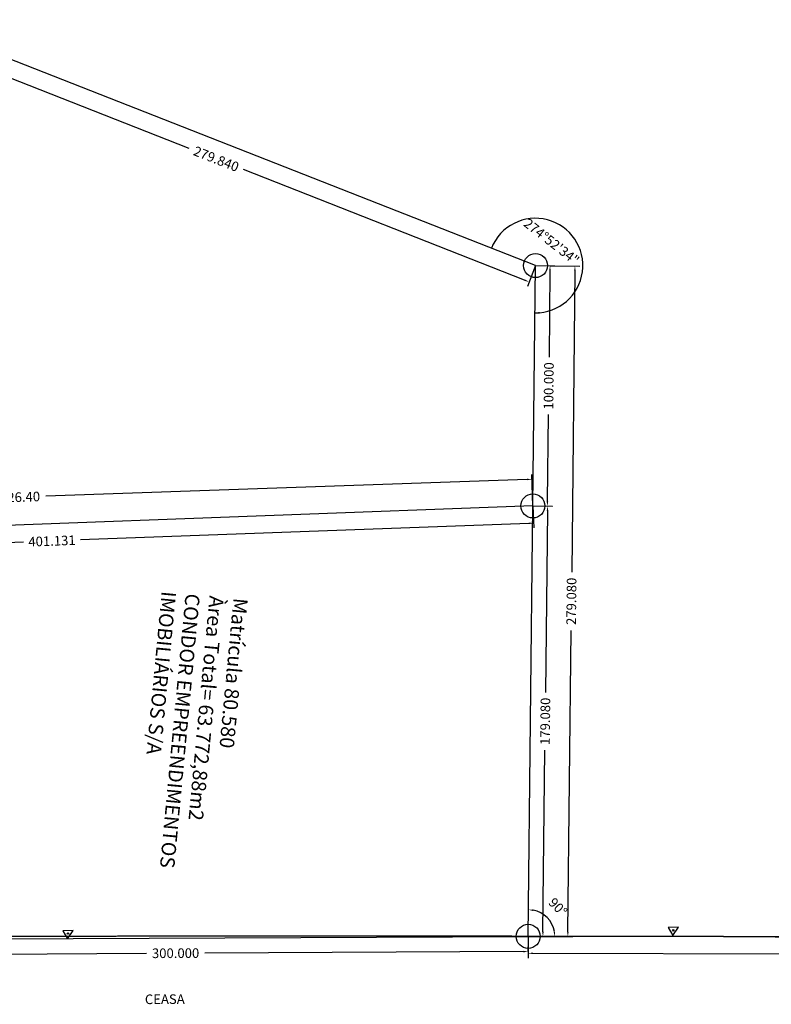
# Model space of a CAD drawing. Units: millimetres. Extents: x -12953 to 7400, y -2361 to 3392.
# Drawn here: x 3688 to 4000, y -2298 to -1888 of the extents above; entities that cross this region are included whole.
import ezdxf
from ezdxf.enums import TextEntityAlignment as Align

# ---------------------------------------------------------------- set-up
doc = ezdxf.new("R2010")
doc.units = ezdxf.units.MM
doc.linetypes.add('CERCA', pattern=[0.50001, 0.5, -1e-05, 0])
for name, color, linetype in [('auxiliares', 8, 'Continuous'), ('CEA', 3, 'CERCA'), ('COTAS', 2, 'Continuous'), ('DIM2', 7, 'Continuous'), ('EA', 2, 'Continuous'), ('MARCOS', 1, 'Continuous'), ('matrícula80579', 130, 'Continuous'), ('titulo matric 80581', 160, 'Continuous'), ('TITULO4', 40, 'Continuous')]:
    doc.layers.add(name, color=color, linetype=linetype)
doc.styles.add('Arial', font='ARIAL.TTF')
doc.styles.add('DIM', font='romans.shx', dxfattribs={"height": 4})
doc.dimstyles.new('1000', dxfattribs={"dimscale": 0, "dimtxt": 4, "dimasz": 2, "dimexe": 2, "dimexo": 0, "dimgap": 2.286, "dimtad": 0, "dimdec": 3, "dimzin": 0, "dimdsep": 46, "dimtxsty": 'DIM', "dimcen": 0, "dimaunit": 1, "dimadec": 0, "dimazin": 0, "dimtfac": 1, "dimtdec": 3, "dimtofl": 0, "dimtmove": 2, "dimatfit": 3, "dimfxl": 0, "dimtolj": 1, "dimtzin": 0, "dimarcsym": 0})

# ---------------------------------------------------------------- blocks, each defined once
blk = doc.blocks.new('*D202')
at = {"layer": 'COTAS', "color": 0, "lineweight": -2}
for p, q in [((3902.24, -1990.28), (3910.27, -1990.37)), ((3908.25, -1992.35), (3907.86, -2028.4)), ((3907.21, -2088.34), (3907.6, -2052.29)), ((3901.15, -2090.28), (3909.18, -2090.37))]:
    blk.add_line(p, q, dxfattribs=at)
at = {"layer": 'COTAS', "color": 0}
for points in [[(3907.92, -1992.35), (3908.59, -1992.35), (3908.27, -1990.35)], [(3906.87, -2088.34), (3907.54, -2088.35), (3907.18, -2090.34)]]:
    blk.add_solid(points, dxfattribs=at)
at = {"layer": 'Defpoints', "color": 0}
for p in [(3902.24, -1990.28), (3901.15, -2090.28), (3907.18, -2090.34)]:
    blk.add_point(p, dxfattribs=at)
at = {"layer": 'COTAS', "color": 0, "insert": (3907.73, -2040.35), "char_height": 4, "attachment_point": 5, "rotation": 89.3754, "style": 'Arial'}
blk.add_mtext('\\A1;100.000', dxfattribs=at)
blk = doc.blocks.new('*D204')
at = {"layer": 'Defpoints', "color": 0}
for p in [(3641.77, -1887.98), (3902.24, -1990.28), (3899.57, -1997.07)]:
    blk.add_point(p, dxfattribs=at)
at = {"layer": 'titulo matric 80581', "color": 0, "lineweight": -2}
for p, q in [((3641.77, -1887.98), (3638.37, -1896.63)), ((3640.97, -1895.5), (3758.01, -1941.47)), ((3897.71, -1996.34), (3780.67, -1950.37)), ((3902.24, -1990.28), (3898.84, -1998.93))]:
    blk.add_line(p, q, dxfattribs=at)
at = {"layer": 'titulo matric 80581', "color": 0}
for points in [[(3641.09, -1895.19), (3640.84, -1895.81), (3639.1, -1894.77)], [(3897.83, -1996.03), (3897.59, -1996.65), (3899.57, -1997.07)]]:
    blk.add_solid(points, dxfattribs=at)
at = {"layer": 'titulo matric 80581', "color": 0, "insert": (3769.34, -1945.92), "char_height": 4, "attachment_point": 5, "rotation": 338.5567, "style": 'Arial'}
blk.add_mtext('\\A1;279.840', dxfattribs=at)
blk = doc.blocks.new('*D211')
at = {"layer": 'COTAS', "color": 0, "lineweight": -2}
for p, q in [((3899.2, -2269.35), (3899.18, -2278.39)), ((4847.7, -2270.74), (4847.68, -2279.79)), ((3901.19, -2276.4), (4361.3, -2277.08)), ((4845.69, -2277.79), (4385.57, -2277.11))]:
    blk.add_line(p, q, dxfattribs=at)
at = {"layer": 'COTAS', "color": 0}
for points in [[(3901.19, -2276.06), (3901.19, -2276.73), (3899.19, -2276.39)], [(4845.69, -2277.46), (4845.69, -2278.12), (4847.69, -2277.79)]]:
    blk.add_solid(points, dxfattribs=at)
at = {"layer": 'Defpoints', "color": 0}
for p in [(3899.2, -2269.35), (4847.7, -2270.74), (4847.69, -2277.79)]:
    blk.add_point(p, dxfattribs=at)
at = {"layer": 'COTAS', "color": 0, "insert": (4373.44, -2277.09), "char_height": 4, "attachment_point": 5, "rotation": 359.9156, "style": 'Arial'}
blk.add_mtext('\\A1;948.500', dxfattribs=at)
blk = doc.blocks.new('*D214')
at = {"layer": 'COTAS', "color": 0, "lineweight": -2}
for p, q in [((3901.15, -2090.28), (3901.49, -2099.45)), ((3899.42, -2097.52), (3712.81, -2104.4)), ((3500.29, -2105.06), (3500.63, -2114.23)), ((3502.55, -2112.16), (3689.16, -2105.27))]:
    blk.add_line(p, q, dxfattribs=at)
at = {"layer": 'COTAS', "color": 0}
for points in [[(3899.4, -2097.19), (3899.43, -2097.85), (3901.41, -2097.45)], [(3502.54, -2111.82), (3502.57, -2112.49), (3500.56, -2112.23)]]:
    blk.add_solid(points, dxfattribs=at)
at = {"layer": 'Defpoints', "color": 0}
for p in [(3901.15, -2090.28), (3901.41, -2097.45), (3500.29, -2105.06)]:
    blk.add_point(p, dxfattribs=at)
at = {"layer": 'COTAS', "color": 0, "insert": (3700.98, -2104.84), "char_height": 4, "attachment_point": 5, "rotation": 2.1121, "style": 'Arial'}
blk.add_mtext('\\A1;401.131', dxfattribs=at)
blk = doc.blocks.new('*D215')
at = {"layer": 'COTAS', "color": 0, "lineweight": -2}
for p, q in [((3901.15, -2090.28), (3909.25, -2090.37)), ((3907.23, -2092.34), (3906.41, -2167.93)), ((3905.32, -2267.41), (3906.15, -2191.83)), ((3899.2, -2269.35), (3907.3, -2269.44))]:
    blk.add_line(p, q, dxfattribs=at)
at = {"layer": 'COTAS', "color": 0}
for points in [[(3906.9, -2092.34), (3907.57, -2092.35), (3907.26, -2090.34)], [(3904.99, -2267.41), (3905.66, -2267.42), (3905.3, -2269.41)]]:
    blk.add_solid(points, dxfattribs=at)
at = {"layer": 'Defpoints', "color": 0}
for p in [(3901.15, -2090.28), (3899.2, -2269.35), (3905.3, -2269.41)]:
    blk.add_point(p, dxfattribs=at)
at = {"layer": 'COTAS', "color": 0, "insert": (3906.28, -2179.88), "char_height": 4, "attachment_point": 5, "rotation": 89.3754, "style": 'Arial'}
blk.add_mtext('\\A1;179.080', dxfattribs=at)
blk = doc.blocks.new('STA')
for p, q in [((-0.004, 0.1), (-0.079, -0.05)), ((0.071, -0.05), (-0.004, 0.1)), ((-0.079, -0.05), (0.071, -0.05))]:
    blk.add_line(p, q)
blk.add_circle((0, 0), 0.0125)
blk = doc.blocks.new('*D183')
at = {"layer": 'COTAS', "color": 0, "lineweight": -2}
blk.add_arc((3899.2, -2269.35), 11.07, 10.2834, 79.0075, dxfattribs=at)
at = {"layer": 'COTAS', "color": 0}
for points in [[(3901.27, -2258.81), (3901.34, -2258.15), (3899.32, -2258.28)], [(3910.42, -2267.34), (3909.76, -2267.4), (3910.27, -2269.36)]]:
    blk.add_solid(points, dxfattribs=at)
at = {"layer": 'Defpoints', "color": 0}
for p in [(3901.15, -2090.28), (3908.81, -2263.86), (3899.2, -2269.35), (3899.2, -2269.35), (4847.7, -2270.74)]:
    blk.add_point(p, dxfattribs=at)
at = {"layer": 'COTAS', "color": 0, "insert": (3911.57, -2257.12), "char_height": 4, "attachment_point": 5, "rotation": 314.6455, "style": 'Arial'}
blk.add_mtext('\\A1;90°', dxfattribs=at)
blk = doc.blocks.new('*D184')
at = {"layer": 'COTAS', "color": 0, "lineweight": -2}
for p, q in [((3908.27, -1990.35), (3920.65, -1990.48)), ((3918.63, -1992.46), (3917.3, -2117.79)), ((3915.71, -2267.46), (3917.04, -2142.13)), ((3905.31, -2269.35), (3917.69, -2269.48))]:
    blk.add_line(p, q, dxfattribs=at)
at = {"layer": 'COTAS', "color": 0}
for points in [[(3918.3, -1992.46), (3918.96, -1992.46), (3918.65, -1990.46)], [(3915.38, -2267.46), (3916.04, -2267.47), (3915.69, -2269.46)]]:
    blk.add_solid(points, dxfattribs=at)
at = {"layer": 'Defpoints', "color": 0}
for p in [(3908.27, -1990.35), (3905.31, -2269.35), (3915.69, -2269.46)]:
    blk.add_point(p, dxfattribs=at)
at = {"layer": 'COTAS', "color": 0, "insert": (3917.17, -2129.96), "char_height": 4, "attachment_point": 5, "rotation": 89.3919, "style": 'Arial'}
blk.add_mtext('\\A1;279.080', dxfattribs=at)
blk = doc.blocks.new('*D188')
at = {"layer": 'COTAS', "color": 0, "lineweight": -2}
for p, q in [((3898.77, -2079.26), (3698.36, -2086.22)), ((3901.15, -2090.28), (3900.7, -2077.19)), ((3476.64, -2093.91), (3677.05, -2086.96)), ((3475.02, -2105.07), (3474.57, -2091.98))]:
    blk.add_line(p, q, dxfattribs=at)
at = {"layer": 'COTAS', "color": 0}
for points in [[(3898.75, -2078.93), (3898.78, -2079.59), (3900.77, -2079.19)], [(3476.62, -2093.58), (3476.65, -2094.24), (3474.64, -2093.98)]]:
    blk.add_solid(points, dxfattribs=at)
at = {"layer": 'Defpoints', "color": 0}
for p in [(3901.15, -2090.28), (3474.64, -2093.98), (3475.02, -2105.07)]:
    blk.add_point(p, dxfattribs=at)
at = {"layer": 'COTAS', "color": 0, "insert": (3687.7, -2086.59), "char_height": 4, "attachment_point": 5, "rotation": 1.9875, "style": 'Arial'}
blk.add_mtext('\\A1;426.40', dxfattribs=at)
blk = doc.blocks.new('*D171')
at = {"layer": 'COTAS', "color": 0, "lineweight": -2}
for p, q in [((3605.67, -2277.03), (3605.66, -2275.03)), ((3607.67, -2277.02), (3740.29, -2276.41)), ((3897.19, -2275.68), (3764.56, -2276.3)), ((3899.19, -2275.67), (3899.18, -2273.67))]:
    blk.add_line(p, q, dxfattribs=at)
at = {"layer": 'COTAS', "color": 0}
for points in [[(3607.66, -2276.69), (3607.67, -2277.36), (3605.67, -2277.03)], [(3897.19, -2275.35), (3897.19, -2276.02), (3899.19, -2275.67)]]:
    blk.add_solid(points, dxfattribs=at)
at = {"layer": 'Defpoints', "color": 0}
for p in [(3605.67, -2277.03), (3899.19, -2275.67), (3899.19, -2275.67)]:
    blk.add_point(p, dxfattribs=at)
at = {"layer": 'COTAS', "color": 0, "insert": (3752.43, -2276.35), "char_height": 4, "attachment_point": 5, "rotation": 0.2654, "style": 'Arial'}
blk.add_mtext('\\A1;300.000', dxfattribs=at)

msp = doc.modelspace()

# ---------------------------------------------------------------- linework, layer by layer
at = {"layer": 'auxiliares'}
msp.add_arc((3902.2399, -1990.2835), 19.6996, 269.375361, 158.556737, dxfattribs=at)
for points in [[(3884.3839, -1981.1057), (3884.9985, -1981.3639), (3883.9165, -1983.0787)], [(3903.999, -2009.5182), (3904.0427, -2010.1834), (3902.0252, -2009.9818)]]:
    msp.add_solid(points, dxfattribs=at)
at = {"layer": 'CEA'}
for p, q in [((3710.0493, -2269.364), (3634.0427, -2269.6721)), ((3748.0101, -2269.3126), (3710.0493, -2269.364)), ((3762.9165, -2269.2035), (3748.0101, -2269.3126)), ((3789.6798, -2269.2969), (3762.9165, -2269.2035)), ((3850.8699, -2269.2946), (3789.6798, -2269.2969)), ((3980.5092, -2269.4348), (3850.8699, -2269.2946)), ((3980.5092, -2269.4348), (4163.5202, -2269.8051))]:
    msp.add_line(p, q, dxfattribs=at)
at = {"layer": 'matrícula80579'}
msp.add_line((4847.6964, -2270.7448), (3899.1974, -2269.3469), dxfattribs=at)
at = {"layer": 'titulo matric 80581', "color": 3}
for p, q in [((3902.2399, -1990.2835), (3641.7704, -1887.9796)), ((3901.1497, -2090.2775), (3902.2399, -1990.2835)), ((3901.1497, -2090.2775), (3500.2912, -2105.0608))]:
    msp.add_line(p, q, dxfattribs=at)
at = {"layer": 'titulo matric 80581', "color": 1}
for centre in [(3902.2399, -1990.2835), (3901.1497, -2090.2775), (3899.1974, -2269.3469)]:
    msp.add_circle(centre, 5, dxfattribs=at)
at = {"layer": 'TITULO4'}
for p, q in [((3899.1974, -2269.3469), (3901.1497, -2090.2775)), ((3604.6187, -2270.718), (3899.1974, -2269.3469))]:
    msp.add_line(p, q, dxfattribs=at)

# ---------------------------------------------------------------- block references
at = {"layer": 'MARCOS', "xscale": 25.39999999995435, "yscale": 25.39999999990686, "zscale": 25.4, "rotation": 299.4879766946115}
for p in [(3707.6356, -2268.1886), (3959.5518, -2266.8247)]:
    msp.add_blockref('STA', p, dxfattribs=at)

# ---------------------------------------------------------------- texts
at = {"layer": 'DIM2', "attachment_point": 1, "style": 'DIM'}
for s, insert, char_height, rotation in [('{\\fArial|b0|i0|c0|p34;Matrícula 80.580\\PÀrea Total= 63.772,88m2\\PCONDOR EMPREENDIMENTOS\\PIMOBILIÁRIOS S/A}', (3782.5144, -2128.9435), 6, 264.627757), ('{\\fArial|b0|i0|c0|p34;CEASA}', (3739.6281, -2293.5557), 4, 0.373889)]:
    msp.add_mtext(s, dxfattribs=dict(at, insert=insert, char_height=char_height, rotation=rotation))
at = {"layer": 'EA', "color": 1, "style": 'Arial'}
msp.add_text('274°52\'34"', height=4, rotation=321.965294, dxfattribs=at).set_placement((3908.6036, -1980.7621), align=Align.MIDDLE)

# ---------------------------------------------------------------- dimensions: what is measured, and where the dimension line sits
at = {"layer": 'COTAS'}
for p1, p2, distance, picture, middle in [((3902.2399, -1990.2835), (3901.1497, -2090.2775), 6.035, '*D202', (3907.7295, -2040.3463)), ((3500.2912, -2105.0608), (3901.1497, -2090.2775), -7.1743, '*D214', (3700.9849, -2104.8386)), ((3901.1497, -2090.2775), (3899.1974, -2269.3469), 6.1057, '*D215', (3906.279, -2179.8788)), ((3899.1974, -2269.3469), (4847.6964, -2270.7448), -7.048, '*D211', (4373.4365, -2277.0938))]:
    dim = msp.add_aligned_dim(p1=p1, p2=p2, distance=distance, dimstyle='1000', override={"dimscale": 1, "dimtxsty": 'Arial', "dimtfac": 0.5}, dxfattribs=at)
    dim.commit()
    dim.dimension.update_dxf_attribs({"geometry": picture, "text_midpoint": middle})
for p1, p2, distance, text, picture, middle in [((3908.2746, -1990.3492), (3905.3135, -2269.3535), 10.3756, '279.080', '*D184', (3917.1691, -2129.9615)), ((3901.1497, -2090.2775), (3475.0222, -2105.0654), -11.0923, '426.40', '*D188', (3687.7013, -2086.5858)), ((3605.666, -2277.0332), (3899.1881, -2275.6735), 0, '300.000', '*D171', (3752.4271, -2276.3534))]:
    dim = msp.add_aligned_dim(p1=p1, p2=p2, distance=distance, text=text, dimstyle='1000', override={"dimscale": 1, "dimtxsty": 'Arial', "dimtfac": 0.5}, dxfattribs=at)
    dim.commit()
    dim.dimension.update_dxf_attribs({"geometry": picture, "text_midpoint": middle})
dim = msp.add_angular_dim_2l(base=(3908.8078, -2263.8573), line1=((4847.6964, -2270.7448), (3899.1974, -2269.3469)), line2=((3899.1974, -2269.3469), (3901.1497, -2090.2775)), text='90°', dimstyle='1000', override={"dimscale": 1, "dimdec": 0, "dimtxsty": 'Arial', "dimtfac": 0.5}, dxfattribs=at)
dim.commit()
dim.dimension.update_dxf_attribs({"geometry": '*D183', "text_midpoint": (3911.5741, -2257.1224)})
at = {"layer": 'titulo matric 80581', "color": 1}
dim = msp.add_aligned_dim(p1=(3641.7704, -1887.9796), p2=(3902.2399, -1990.2835), distance=-7.2934, dimstyle='1000', override={"dimscale": 1, "dimtxsty": 'Arial', "dimtfac": 0.5}, dxfattribs=at)
dim.commit()
dim.dimension.update_dxf_attribs({"geometry": '*D204', "text_midpoint": (3769.3389, -1945.9201)})

doc.saveas('drawing.dxf')
